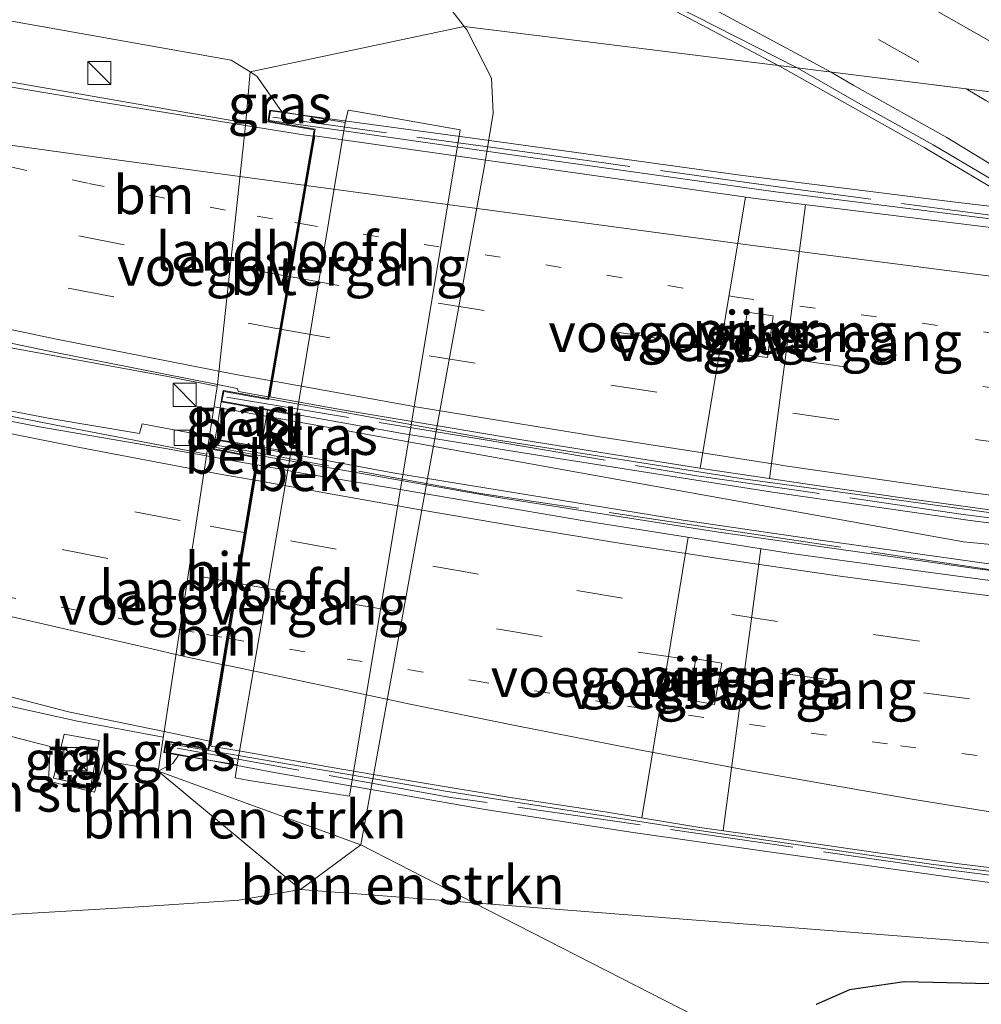
# Model space of a CAD drawing. Units: metres. Extents: x 129991 to 140000, y 475885 to 481253.
# Drawn here: x 137699 to 137761, y 479759 to 479823 of the extents above; entities that cross this region are included whole.
import ezdxf
from ezdxf.enums import TextEntityAlignment as Align

# ---------------------------------------------------------------- set-up
doc = ezdxf.new("R2010")
doc.units = ezdxf.units.M
for name, pattern in [('IE-TERREINAFSCHEIDING', [10, 8, -2]), ('VW-1-3_STREEP', [4, 1, -3]), ('VW-3-9_STREEP', [12, 3, -9])]:
    doc.linetypes.add(name, pattern=pattern)
doc.layers.get('0').update_dxf_attribs({"lineweight": 25})
for name, color, linetype, lineweight in [('B-ME-BV-GELEIDECONSTRUCTIE-GELEIDERAIL-L-B1', 213, 'BV-GELEIDERAIL', 18), ('B-ME-BV-GELEIDECONSTRUCTIE-GELEIDERAIL-L-B2', 213, 'BV-GELEIDERAIL', 18), ('B-ME-GR-BOMENSTRUIKEN-GV-B6', 93, 'Continuous', 18), ('B-ME-GW-KRUINLIJN-L-B1', 93, 'Continuous', 18), ('B-ME-GW-TEENLIJN-L-B1', 93, 'Continuous', 18), ('B-ME-IE-GRASLAND-GV-B6', 93, 'Continuous', 18), ('B-ME-IE-HULPGEOMETRIE-L-B1', 53, 'Continuous', 18), ('B-ME-IE-INRICHTINGSELEMENT-S-B1', 253, 'Continuous', 18), ('B-ME-IE-MEUBILAIR_WEGMEUBILAIR-LIJNVERLICHT-L-B2', 8, 'VW-LIJNV', 18), ('B-ME-IE-TERREINAFSCHEIDING-RASTERHEKWERK-L-B2', 8, 'IE-TERREINAFSCHEIDING', 18), ('B-ME-KW-LANDHOOFD-GV-B6', 173, 'Continuous', 18), ('B-ME-KW-PIJLER-GV-B6', 173, 'Continuous', 18), ('B-ME-KW-VIADUCT-GV-B7', 173, 'Continuous', 18), ('B-ME-KW-VOEGOVERGANG-L-B2', 8, 'Continuous', 18), ('B-ME-OB-BEKLEDING-GV-B6', 253, 'Continuous', 18), ('B-ME-VH-VERH_SOORT-BETON-OVERIG-GV-B6', 8, 'IE-TERREINAFSCHEIDING-NATUURLIJK-HOUTWAL', 18), ('B-ME-VH-VERH_SOORT-BITUMEN-GV-B6', 8, 'IE-TERREINAFSCHEIDING-NATUURLIJK-HOUTWAL', 18), ('B-ME-VH-VERH_SOORT-BITUMEN-GV-B7', 8, 'Continuous', 18), ('B-ME-VH-VERH_SOORT-KLINKERS-GV-B6', 8, 'IE-TERREINAFSCHEIDING-NATUURLIJK-HOUTWAL', 18), ('B-ME-VH-VERH_SOORT-TEGELS-GV-B6', 8, 'Continuous', 18), ('B-ME-VV-KOLK-S-B1', 8, 'Continuous', 18), ('B-ME-VW-MARKERING-13STREEP-045-L-B1', 255, 'VW-1-3_STREEP', 18), ('B-ME-VW-MARKERING-13STREEP-045-L-B2', 255, 'VW-1-3_STREEP', 18), ('B-ME-VW-MARKERING-39STREEP-015-L-B1', 255, 'VW-3-9_STREEP', 18), ('B-ME-VW-MARKERING-39STREEP-015-L-B2', 255, 'VW-3-9_STREEP', 18), ('B-ME-VW-MARKERING-STREEP-015-L-B1', 7, 'Continuous', 18), ('B-ME-VW-MARKERING-STREEP-015-L-B2', 7, 'Continuous', 18)]:
    doc.layers.add(name, color=color, linetype=linetype, lineweight=lineweight)
doc.layers.add('B-ME-GW-INSTEEKWATERGANG-L-B1', color=10, linetype='Continuous')
doc.styles.add('NLCS-ISO', font='NLCS-ISO.TTF')
doc.linetypes.add('BV-GELEIDERAIL', pattern='A,10,-3,[108,NLCS.SHX,S=1,R=0,X=0,Y=0],-3', length=16)
doc.linetypes.add('IE-TERREINAFSCHEIDING-NATUURLIJK-HOUTWAL', pattern='A,7,-1.5,[67,NLCS.SHX,S=0.75,R=45,X=0,Y=0],-1.5,7,-1.5,[70,NLCS.SHX,S=0.75,R=0,X=0,Y=0],-1.5', length=20)
doc.linetypes.add('VW-LIJNV', pattern='A,0,-5,[102,NLCS.SHX,S=1,R=0,X=-0.625,Y=0],2.5,-0.5,[69,NLCS.SHX,S=0.5,R=0,X=0,Y=0],-0.5,2.5,[102,NLCS.SHX,S=1,R=180,X=0.625,Y=0],-5', length=16)

# ---------------------------------------------------------------- blocks, each defined once
blk = doc.blocks.new('kast')
blk.add_line((-0.75, -0.75), (0.75, 0.75))
blk.add_lwpolyline([(-0.75, 0.75), (0.75, 0.75), (0.75, -0.75), (-0.75, -0.75)], close=True)
blk = doc.blocks.new('kolk')
blk.add_lwpolyline([(-0.5, -0.5), (0.5, -0.5), (0.5, 0.5), (-0.5, 0.5)], close=True)

msp = doc.modelspace()

# ---------------------------------------------------------------- linework, layer by layer
at = {"layer": 'B-ME-BV-GELEIDECONSTRUCTIE-GELEIDERAIL-L-B1'}
for points in [[(137713.692, 479816.17, 7.423), (137694.247, 479819.56, 6.925), (137679.536, 479822.069, 6.778), (137664.83, 479824.854, 6.646), (137654.944, 479827.065, 6.247), (137639.478, 479831.094, 5.872), (137622.861, 479835.753, 5.464), (137606.097, 479840.657, 5.101), (137593.511, 479844.548, 4.795), (137583.201, 479847.95, 4.684), (137569.457, 479852.501, 4.273), (137554.437, 479858.083, 3.946), (137537.053, 479864.697, 3.631), (137518.668, 479872.356, 3.277), (137503.868, 479878.51, 3.172), (137492.907, 479883.414, 3.022), (137479.586, 479889.498, 2.743), (137462.862, 479897.441, 2.554), (137454.326, 479901.554, 2.452), (137448.424, 479905.022, 2.192)], [(137448.309, 479886.801, 2.927), (137461.487, 479880.51, 3.31), (137472.776, 479875.113, 3.427), (137481.328, 479871.188, 3.526), (137494.661, 479865.08, 3.931), (137513.077, 479857.17, 4.129), (137527.922, 479851.355, 4.165), (137543.135, 479845.536, 4.438), (137561.632, 479838.751, 4.858), (137585.637, 479830.622, 5.299), (137604.759, 479824.622, 5.893), (137622.655, 479819.296, 6.229), (137642.011, 479814.22, 6.487), (137666.593, 479808.113, 6.955), (137690.121, 479803.129, 7.363), (137708.558, 479799.747, 7.573), (137711.722, 479799.13, 7.699)], [(137711.086, 479794.737, 7.342), (137701.241, 479796.625, 7.258), (137689.454, 479798.932, 7.03), (137675.11, 479801.962, 6.817), (137659.586, 479805.62, 6.448), (137649.25, 479808.247, 6.343), (137636.235, 479811.612, 6.07), (137620.771, 479815.667, 5.851), (137605.463, 479820.132, 5.578), (137592.646, 479824.038, 5.215), (137578.716, 479828.566, 5.071), (137563.615, 479833.831, 4.654), (137551.094, 479838.41, 4.399), (137532.341, 479845.282, 4.062), (137514.793, 479852.127, 3.565), (137498.892, 479858.828, 3.229), (137484.242, 479865.192, 3.136), (137470.93, 479871.304, 2.926), (137456.475, 479878.212, 2.803), (137448.292, 479882.653, 2.643)], [(137448.178, 479864.629, 3.195), (137462.518, 479858.569, 3.418), (137478.267, 479851.266, 3.868), (137494.212, 479844.422, 3.994), (137511.486, 479837.301, 4.384), (137528.805, 479830.456, 4.768), (137546.236, 479823.893, 4.882), (137565.089, 479817.242, 5.233), (137586.568, 479810.209, 5.725), (137603.202, 479805.149, 6.088), (137617.241, 479800.953, 6.385), (137635.255, 479795.969, 6.7), (137651.897, 479791.354, 7.18), (137671.195, 479785.975, 7.363), (137686.651, 479781.621, 7.657), (137698.152, 479778.442, 7.99), (137702.712, 479777.434, 8.061), (137708.276, 479776.397, 8.119)], [(137691.516, 479846.866, -0.11), (137697.879, 479844.336, 0.22), (137705.117, 479841.189, 0.682), (137711.256, 479838.422, 0.757), (137719.692, 479834.482, 0.796), (137726.916, 479830.884, 0.865), (137735.227, 479826.702, 0.916), (137743.522, 479822.318, 0.805), (137748.208, 479819.844, 0.573)], [(137860.105, 479744.694, 0.627), (137845.133, 479756.162, 0.495), (137826.94, 479769.488, -0.169), (137805.949, 479783.966, -0.209), (137788.273, 479795.66, -0.259), (137771.255, 479806.422, -0.239), (137763.367, 479811.109, -0.219), (137757.568, 479814.563, 0.543), (137748.208, 479819.844, 0.573)]]:
    msp.add_polyline3d(points, dxfattribs=at)
at = {"layer": 'B-ME-BV-GELEIDECONSTRUCTIE-GELEIDERAIL-L-B2'}
for p, q in [((137720.109, 479815.639, 6.935), (137715.157, 479816.346, 6.872)), ((137717.017, 479797.972, 7.649), (137712.433, 479798.806, 7.587))]:
    msp.add_line(p, q, dxfattribs=at)
for points in [[(138043.352, 479805.252, 8.04), (138014.578, 479804.333, 8.235), (137981.72, 479803.206, 8.359), (137964.349, 479802.659, 8.385), (137948.616, 479802.204, 8.396), (137933.369, 479801.877, 8.391), (137916.241, 479801.612, 8.386), (137899.372, 479801.417, 8.372), (137883.821, 479801.478, 8.325), (137865.341, 479801.869, 8.254), (137851.999, 479802.291, 8.185), (137834.653, 479803.201, 8.075), (137820.578, 479804.223, 7.997), (137798.799, 479805.989, 7.78), (137779.423, 479807.956, 7.638), (137763.701, 479809.721, 7.46), (137747.901, 479811.727, 7.294), (137732.048, 479813.935, 7.088), (137720.109, 479815.639, 6.935)], [(138043.49, 479786.074, 8.453), (138013.896, 479785.028, 8.61), (137982.288, 479783.955, 8.8), (137949.175, 479782.961, 8.981), (137916.524, 479782.239, 9.064), (137899.728, 479782.122, 9.056), (137883.718, 479782.216, 9.051), (137866.389, 479782.518, 8.979), (137851.919, 479783.099, 8.932), (137835.026, 479783.951, 8.843), (137819.075, 479784.993, 8.741), (137795.971, 479786.903, 8.508), (137777.356, 479788.921, 8.387), (137762.806, 479790.804, 8.228), (137745.798, 479793.124, 8.027), (137728.993, 479795.793, 7.81), (137724.267, 479796.653, 7.747), (137720.276, 479797.379, 7.693), (137717.017, 479797.972, 7.649)], [(137711.581, 479795.186, 7.266), (137714.477, 479794.639, 7.319), (137716.357, 479794.307, 7.344)], [(137716.357, 479794.307, 7.344), (137720.131, 479793.641, 7.394), (137729.685, 479791.954, 7.522), (137744.081, 479789.708, 7.712), (137760.972, 479787.304, 7.913), (137776.854, 479785.29, 8.082), (137794.086, 479783.429, 8.231), (137800.738, 479782.781, 8.279), (137818.982, 479781.273, 8.424), (137836.251, 479780.18, 8.547), (137850.751, 479779.436, 8.599), (137867.655, 479778.864, 8.688), (137883.648, 479778.549, 8.729), (137899.637, 479778.431, 8.752), (137915.363, 479778.565, 8.788), (137933.606, 479778.901, 8.79), (137949.306, 479779.258, 8.808), (137967.81, 479779.792, 8.764), (137982.485, 479780.281, 8.729), (137998.091, 479780.802, 8.681), (138015.407, 479781.353, 8.584), (138031.42, 479781.885, 8.494), (138043.558, 479782.314, 8.439)], [(137708.472, 479776.017, 8.027), (137708.693, 479775.969, 8.032), (137713.243, 479775.187, 8.096)], [(137713.243, 479775.187, 8.096), (137726.546, 479772.902, 8.284), (137741.033, 479770.638, 8.44), (137758.116, 479768.147, 8.625), (137773.846, 479766.248, 8.791), (137786.601, 479764.726, 8.868), (137797.281, 479763.738, 8.97), (137816.986, 479762.004, 9.155), (137835.165, 479760.835, 9.275), (137849.79, 479760.128, 9.336), (137866.912, 479759.49, 9.419), (137882.745, 479759.199, 9.488), (137915.66, 479759.294, 9.419), (137933.973, 479759.552, 9.312), (137948.544, 479759.891, 9.208), (137965.854, 479760.428, 9.006), (137981.861, 479760.921, 8.797), (137999.984, 479761.472, 8.53), (138014.616, 479762.035, 8.347), (138034.578, 479762.668, 8.136), (138044.24, 479763.014, 8.056)]]:
    msp.add_polyline3d(points, dxfattribs=at)
at = {"layer": 'B-ME-GR-BOMENSTRUIKEN-GV-B6'}
for points in [[(137707.935, 479774.193, 6.744), (137717.161, 479766.535, 0.26), (137713.154, 479765.844, 0.321), (137706.377, 479765.384, 0.305), (137694.287, 479764.684, 0.446), (137672.684, 479766.883, 0.543), (137656.283, 479787.929, 6.003), (137675.698, 479782.311, 6.308), (137700.954, 479775.798, 6.979), (137700.835, 479773.544, 6.979), (137703.83, 479772.847, 6.979), (137704.455, 479774.869, 6.991), (137706.627, 479774.493, 6.99), (137707.935, 479774.193, 6.744)], [(137707.935, 479774.193, 6.744), (137721.06, 479769.428, -0.243), (137717.161, 479766.535, 0.26), (137707.935, 479774.193, 6.744)], [(137728.38, 479765.676, -0.236), (137717.161, 479766.535, 0.26), (137721.06, 479769.428, -0.243), (137728.38, 479765.676, -0.236)], [(137717.161, 479766.535, 0.26), (137728.38, 479765.676, -0.236), (137744.535, 479757.396, -0.22), (137738.356, 479743.551, -0.22), (137740.246, 479737.033, -0.298), (137742.235, 479734.389, -0.298), (137738.781, 479721.881, 1.046), (137716.992, 479735.39, 1.062), (137697.353, 479747.469, 1.031), (137672.684, 479766.883, 0.543), (137694.287, 479764.684, 0.446), (137706.377, 479765.384, 0.305), (137713.154, 479765.844, 0.321), (137717.161, 479766.535, 0.26)]]:
    msp.add_polyline3d(points, dxfattribs=at)
at = {"layer": 'B-ME-GW-INSTEEKWATERGANG-L-B1'}
msp.add_polyline3d([(137814.556, 479757.292, -0.354), (137783.284, 479759.303, -0.321), (137764.53, 479760.367, -0.279), (137756.218, 479760.557, -0.282), (137752.696, 479760.027, -0.286), (137750.54, 479759.081, -0.286)], dxfattribs=at)
at = {"layer": 'B-ME-GW-KRUINLIJN-L-B1'}
for points in [[(137542.426, 479864.521, 2.688), (137559.032, 479858.111, 2.837), (137575.548, 479853.097, 3.102), (137599.268, 479845.567, 3.702), (137623.487, 479838.438, 4.213), (137651.665, 479830.856, 4.759), (137669.542, 479826.95, 5.048), (137676.292, 479826.53, 5.157), (137694.903, 479823.4, 5.508), (137712.676, 479820.243, 5.68), (137713.901, 479819.482, 5.68)], [(137713.901, 479819.482, 5.68), (137714.325, 479819.218, 5.68), (137715.943, 479816.897, 5.828)], [(137716.893, 479797.241, 4.752), (137716.753, 479796.036, 4.752), (137716.528, 479794.834, 4.581)], [(137709.267, 479775.239, 6.912), (137708.899, 479774.694, 6.913), (137707.935, 479774.193, 6.744)]]:
    msp.add_polyline3d(points, dxfattribs=at)
at = {"layer": 'B-ME-GW-TEENLIJN-L-B1'}
msp.add_line((137715.015, 479797.584, 4.788), (137714.609, 479795.193, 4.787), dxfattribs=at)
for points in [[(137541.059, 479873.645, 0.013), (137571.351, 479865.45, 0.013), (137591.126, 479859.446, 0.036), (137609.425, 479854.687, 0.036), (137633.854, 479848.175, 0.036), (137655.901, 479842.907, 0.013), (137675.369, 479839.695, -0.154), (137690.939, 479837.025, -0.329), (137698.219, 479835.502, -0.372), (137704.627, 479833.992, -0.38), (137711.333, 479832.129, -0.38), (137717.096, 479830.036, -0.337), (137722.624, 479827.217, -0.302), (137726.18, 479824.487, -0.232), (137727.755, 479822.429, -0.232)], [(137717.161, 479766.535, 0.26), (137713.154, 479765.844, 0.321), (137706.377, 479765.384, 0.305), (137694.287, 479764.684, 0.446), (137672.684, 479766.883, 0.543), (137669.965, 479767.218, 0.543), (137667.162, 479768.124, 0.543), (137643.586, 479776.544, 0.614), (137616.611, 479785.965, 0.606), (137588.615, 479796.124, 0.676), (137564.362, 479805.698, 0.668), (137543.521, 479814.525, 0.602), (137520.054, 479824.329, 0.415)], [(137727.755, 479822.429, -0.232), (137727.923, 479822.21, -0.232), (137729.515, 479819.076, -0.243), (137729.626, 479816.806, -0.243), (137729.093, 479813.524, -0.243), (137721.06, 479769.428, -0.243), (137717.161, 479766.535, 0.26)]]:
    msp.add_polyline3d(points, dxfattribs=at)
at = {"layer": 'B-ME-IE-GRASLAND-GV-B6'}
for points in [[(137694.895, 479845.88, 0.07), (137707.643, 479840.415, 0.031), (137719.746, 479834.673, 0.049), (137729.226, 479829.957, 0.001), (137740.083, 479824.449, -0.098), (137749.297, 479819.751, -0.152), (137727.755, 479822.429, -0.232), (137726.18, 479824.487, -0.232), (137722.624, 479827.217, -0.302), (137717.096, 479830.036, -0.337), (137711.333, 479832.129, -0.38), (137704.627, 479833.992, -0.38), (137698.219, 479835.502, -0.372)], [(137698.219, 479835.502, -0.372), (137704.627, 479833.992, -0.38), (137711.333, 479832.129, -0.38), (137717.096, 479830.036, -0.337), (137722.624, 479827.217, -0.302), (137726.18, 479824.487, -0.232), (137727.755, 479822.429, -0.232)], [(137694.903, 479823.4, 5.508), (137712.676, 479820.243, 5.68), (137713.901, 479819.482, 5.68), (137713.601, 479816.0135, 6.1854), (137704.5589, 479817.477, 6.072), (137692.6546, 479819.4676, 5.899)], [(137727.755, 479822.429, -0.232), (137713.901, 479819.482, 5.68), (137712.676, 479820.243, 5.68), (137694.903, 479823.4, 5.508)], [(137709.267, 479775.239, 6.912), (137713.065, 479774.606, 4.581), (137712.929, 479773.766, 4.641), (137713.824, 479773.584, 4.391), (137720.33, 479772.568, 0.131), (137727.479, 479815.725, 0.261), (137721.008, 479816.878, 4.441), (137720.237, 479817.006, 4.481), (137720.046, 479816.213, 4.751), (137715.943, 479816.897, 5.828), (137714.325, 479819.218, 5.68), (137713.901, 479819.482, 5.68), (137727.755, 479822.429, -0.232), (137727.923, 479822.21, -0.232), (137729.515, 479819.076, -0.243), (137729.626, 479816.806, -0.243), (137729.093, 479813.524, -0.243), (137721.06, 479769.428, -0.243), (137707.935, 479774.193, 6.744), (137708.899, 479774.694, 6.913), (137709.267, 479775.239, 6.912)], [(137839.256, 479750.9, -0.45), (137834.566, 479753.45, -0.45), (137831.453, 479754.958, -0.392), (137828.583, 479755.867, -0.392), (137824.7, 479756.624, -0.357), (137817.314, 479757.115, -0.357), (137814.556, 479757.292, -0.354), (137814.436, 479758.948, -0.236), (137728.38, 479765.676, -0.236), (137721.06, 479769.428, -0.243), (137729.093, 479813.524, -0.243), (137729.626, 479816.806, -0.243), (137729.515, 479819.076, -0.243), (137727.923, 479822.21, -0.232), (137727.755, 479822.429, -0.232), (137749.297, 479819.751, -0.152), (137753.421, 479817.372, -0.086), (137758.099, 479814.761, -0.152), (137762.117, 479812.385, -0.101), (137766.057, 479809.975, -0.083), (137769.975, 479807.695, -0.086)], [(137713.901, 479819.482, 5.68), (137714.325, 479819.218, 5.68), (137715.943, 479816.897, 5.828), (137715.18, 479817.009, 6.249), (137715.036, 479816.246, 6.249), (137718.044, 479815.724, 6.273), (137717.9743, 479815.3175, 6.2135), (137717.4722, 479815.3869, 6.234), (137713.601, 479816.0135, 6.1854), (137713.901, 479819.482, 5.68)], [(137745.698, 479801.212, -0.569), (137747.383, 479800.979, -0.569), (137747.742, 479803.686, -0.589), (137746.058, 479803.918, -0.589), (137745.698, 479801.212, -0.569)], [(137689.398, 479803.815, 6.565), (137701.0722, 479801.3616, 6.745), (137711.772, 479799.2347, 6.8788), (137711.136, 479795.083, 6.658), (137710.103, 479795.307, 6.838), (137710.234, 479796.069, 6.838), (137706.906, 479796.683, 7.09), (137706.739, 479796.062, 7.09), (137700.945, 479797.041, 7.135), (137687.201, 479799.677, 6.454)], [(137712.011, 479798.124, 6.822), (137711.638, 479795.706, 6.67), (137711.5, 479795.025, 6.635), (137711.136, 479795.083, 6.658), (137711.772, 479799.235, 6.879), (137712.831, 479799.024, 6.892), (137713.047, 479798.985, 6.888), (137713.133, 479798.791, 6.892), (137715.065, 479798.45, 6.913), (137715.045, 479798.335, 6.822), (137712.159, 479798.842, 6.822), (137712.011, 479798.124, 6.822)], [(137692.23, 479780.616, 6.958), (137702.129, 479778.038, 7.143), (137708.328, 479776.757, 7.191), (137707.935, 479774.193, 6.744), (137706.627, 479774.493, 6.99), (137704.455, 479774.869, 6.991), (137703.83, 479772.847, 6.979), (137700.835, 479773.544, 6.979), (137700.954, 479775.798, 6.979), (137675.698, 479782.311, 6.308)], [(137742.282, 479778.815, -0.479), (137743.96, 479778.522, -0.479), (137744.415, 479781.188, -0.479), (137742.738, 479781.48, -0.479), (137742.282, 479778.815, -0.479)], [(137704.125, 479776.179, 7.291), (137701.857, 479776.592, 7.291), (137701.177, 479773.754, 7.291), (137703.587, 479773.231, 7.291), (137704.125, 479776.179, 7.291)], [(137711.266, 479776.15, 7.205), (137711.186, 479775.668, 7.221), (137708.446, 479776.168, 7.22), (137708.298, 479775.409, 7.205), (137709.267, 479775.239, 6.912), (137708.899, 479774.694, 6.913), (137707.935, 479774.193, 6.744), (137708.328, 479776.757, 7.191), (137711.266, 479776.15, 7.205)], [(137744.535, 479757.396, -0.22), (137728.38, 479765.676, -0.236), (137814.436, 479758.948, -0.236)], [(137750.54, 479759.081, -0.286), (137752.696, 479760.027, -0.286), (137756.218, 479760.557, -0.282), (137764.53, 479760.367, -0.279), (137783.284, 479759.303, -0.321), (137814.556, 479757.292, -0.354)], [(137814.556, 479757.292, -0.354), (137783.284, 479759.303, -0.321), (137764.53, 479760.367, -0.279), (137756.218, 479760.557, -0.282), (137752.696, 479760.027, -0.286), (137750.54, 479759.081, -0.286)]]:
    msp.add_polyline3d(points, dxfattribs=at)
at = {"layer": 'B-ME-IE-HULPGEOMETRIE-L-B1'}
msp.add_polyline3d([(137777.5991, 479816.2328, 0.257), (137749.297, 479819.751, -0.152), (137727.755, 479822.429, -0.232), (137713.901, 479819.482, 5.68), (137713.601, 479816.0135, 6.1854), (137711.772, 479799.235, 6.879), (137711.136, 479795.083, 6.658), (137711.065, 479794.621, 6.532), (137708.328, 479776.757, 7.191), (137707.935, 479774.193, 6.744), (137717.161, 479766.535, 0.26), (137728.38, 479765.676, -0.236), (137814.436, 479758.948, -0.236)], dxfattribs=at)
at = {"layer": 'B-ME-IE-MEUBILAIR_WEGMEUBILAIR-LIJNVERLICHT-L-B2'}
msp.add_polyline3d([(138045.348, 479784.145, 6.609), (137969.912, 479781.499, 5.526), (137894.421, 479780.171, 5.31), (137834.422, 479781.906, 5.244), (137760.072, 479789.058, 3.999), (137711.568, 479797.796, 3.999)], dxfattribs=at)
at = {"layer": 'B-ME-IE-TERREINAFSCHEIDING-RASTERHEKWERK-L-B2'}
for points in [[(138047.404, 479805.572, 8.043), (138031.942, 479805.08, 8.043), (138013.923, 479804.646, 8.109), (137981.026, 479803.593, 7.767), (137948.099, 479802.526, 7.791), (137931.125, 479802.028, 7.791), (137915.702, 479801.786, 7.809), (137899.039, 479801.698, 7.806), (137883.926, 479801.78, 7.857), (137868.728, 479802.001, 7.857), (137852.044, 479802.587, 7.905), (137836.21, 479803.415, 7.947), (137820.741, 479804.473, 7.992), (137801.306, 479806.088, 7.923), (137779.66, 479808.266, 6.882), (137763.975, 479809.906, 6.807), (137748.375, 479812.003, 6.759), (137732.619, 479814.168, 6.759), (137715.366, 479816.548, 6.717)], [(137712.372, 479798.412, 7.014), (137728.988, 479795.677, 7.014), (137742.803, 479793.326, 6.93), (137760.046, 479790.823, 7.419), (137777.402, 479788.647, 7.506), (137798.89, 479786.504, 7.695), (137818.654, 479784.763, 7.752), (137834.937, 479783.62, 8.076), (137851.017, 479782.901, 8.151), (137868.089, 479782.355, 8.247), (137883.682, 479782.092, 8.286), (137901.759, 479781.841, 8.631), (137916.029, 479781.997, 8.73), (137933.555, 479782.307, 8.733), (137949.068, 479782.738, 8.754), (137981.554, 479783.778, 8.01), (138014.719, 479784.878, 8.01), (138048.106, 479785.972, 8.01)], [(138048.148, 479782.576, 7.707), (138017.612, 479781.658, 8.082), (137993.309, 479780.643, 8.112), (137979.415, 479780.337, 8.157), (137951.231, 479779.492, 8.226), (137918.335, 479778.73, 8.286), (137898.997, 479778.645, 7.707), (137881.702, 479778.691, 8.166), (137863.791, 479779.075, 8.22), (137848.908, 479779.605, 8.256), (137833.714, 479780.37, 8.325), (137819.03, 479781.424, 8.091), (137797.382, 479783.222, 7.881), (137776.879, 479785.421, 7.566), (137762.007, 479787.223, 7.521), (137745.043, 479789.752, 7.014), (137728.8, 479792.189, 7.014), (137711.82, 479795.283, 7.014)], [(138048.844, 479762.975, 7.347), (138027.809, 479762.286, 7.347), (138001.667, 479761.476, 7.398), (137982.313, 479760.782, 8.049), (137949.153, 479759.837, 8.475), (137934.663, 479759.474, 8.874), (137916.276, 479759.105, 8.919), (137897.934, 479758.978, 8.919), (137883.232, 479759.075, 8.979), (137867.495, 479759.321, 9.024), (137850.384, 479759.927, 9.096), (137833.041, 479760.784, 8.592), (137817.472, 479761.808, 8.667), (137795.696, 479763.633, 8.619), (137773.818, 479765.947, 8.199), (137758.924, 479767.827, 8.118), (137726.891, 479772.5, 8.118), (137708.607, 479775.786, 8.118)]]:
    msp.add_polyline3d(points, dxfattribs=at)
at = {"layer": 'B-ME-KW-LANDHOOFD-GV-B6'}
for points in [[(137720.046, 479816.213, 4.751), (137716.893, 479797.241, 4.752), (137715.015, 479797.584, 4.788), (137712.011, 479798.124, 6.822), (137712.159, 479798.842, 6.822), (137715.045, 479798.335, 6.822), (137715.065, 479798.45, 6.913), (137717.9743, 479815.3175, 6.2135), (137718.044, 479815.724, 6.273), (137715.036, 479816.246, 6.249), (137715.18, 479817.009, 6.249), (137715.943, 479816.897, 5.828), (137720.046, 479816.213, 4.751)], [(137716.528, 479794.834, 4.581), (137713.065, 479774.606, 4.581), (137709.267, 479775.239, 6.912), (137708.298, 479775.409, 7.205), (137708.446, 479776.168, 7.22), (137711.186, 479775.668, 7.221), (137711.266, 479776.15, 7.205), (137714.245, 479794.039, 6.599), (137714.32, 479794.49, 6.666), (137711.5, 479795.025, 6.635), (137711.638, 479795.706, 6.67), (137714.609, 479795.193, 4.787), (137716.528, 479794.834, 4.581)]]:
    msp.add_polyline3d(points, dxfattribs=at)
at = {"layer": 'B-ME-KW-PIJLER-GV-B6'}
for points in [[(137746.058, 479803.918, -0.589), (137747.742, 479803.686, -0.589), (137747.383, 479800.979, -0.569), (137745.698, 479801.212, -0.569), (137746.058, 479803.918, -0.589)], [(137742.738, 479781.48, -0.479), (137744.415, 479781.188, -0.479), (137743.96, 479778.522, -0.479), (137742.282, 479778.815, -0.479), (137742.738, 479781.48, -0.479)]]:
    msp.add_polyline3d(points, dxfattribs=at)
at = {"layer": 'B-ME-KW-VIADUCT-GV-B7'}
for points in [[(137771.8, 479788.983, 7.659), (137760.355, 479790.457, 7.704), (137747.7, 479792.268, 7.704), (137733.858, 479794.452, 7.704), (137723.763, 479796.067, 7.704), (137712.07, 479798.164, 6.822), (137712.198, 479798.784, 6.822), (137715.086, 479798.277, 6.822), (137718.108, 479815.77, 6.273), (137715.095, 479816.287, 6.249), (137715.22, 479816.953, 6.249), (137728.766, 479815.12, 6.249), (137745.607, 479812.786, 6.75), (137759.539, 479811.041, 6.75), (137777.368, 479808.964, 6.987)], [(137772.577, 479765.607, 8.697), (137760.788, 479767.115, 8.697), (137747.488, 479768.967, 8.697), (137738.535, 479770.238, 8.697), (137728.967, 479771.737, 8.697), (137715.573, 479774.085, 8.697), (137708.357, 479775.449, 7.205), (137708.486, 479776.11, 7.22), (137711.227, 479775.61, 7.221), (137714.377, 479794.53, 6.666), (137711.559, 479795.065, 6.635), (137711.677, 479795.648, 6.67), (137723.133, 479793.513, 6.669), (137741.918, 479790.447, 6.801), (137750.659, 479789.171, 6.867), (137763.554, 479787.359, 7.212)]]:
    msp.add_polyline3d(points, dxfattribs=at)
at = {"layer": 'B-ME-KW-VOEGOVERGANG-L-B2'}
for p, q in [((137715.114, 479798.441, 6.914), (137718.025, 479815.329, 6.213)), ((137743.016, 479793.81, 7.239), (137745.949, 479811.373, 6.563)), ((137747.516, 479793.14, 7.283), (137749.85, 479810.882, 6.607)), ((137714.306, 479794.043, 6.609), (137711.287, 479775.835, 7.358)), ((137742.246, 479789.344, 7.01), (137739.238, 479771.173, 7.745)), ((137746.955, 479788.595, 7.026), (137744.506, 479770.345, 7.814))]:
    msp.add_line(p, q, dxfattribs=at)
at = {"layer": 'B-ME-OB-BEKLEDING-GV-B6'}
for points in [[(137713.065, 479774.606, 4.581), (137716.528, 479794.834, 4.581), (137716.753, 479796.036, 4.752), (137716.893, 479797.241, 4.752), (137720.046, 479816.213, 4.751), (137720.237, 479817.006, 4.481), (137721.008, 479816.878, 4.441), (137727.479, 479815.725, 0.261), (137720.33, 479772.568, 0.131), (137713.824, 479773.584, 4.391), (137712.929, 479773.766, 4.641), (137713.065, 479774.606, 4.581)], [(137714.609, 479795.193, 4.787), (137711.638, 479795.706, 6.67), (137712.011, 479798.124, 6.822), (137715.015, 479797.584, 4.788), (137714.609, 479795.193, 4.787)]]:
    msp.add_polyline3d(points, dxfattribs=at)
at = {"layer": 'B-ME-VH-VERH_SOORT-BETON-OVERIG-GV-B6'}
for points in [[(137687.201, 479799.677, 6.454), (137700.945, 479797.041, 7.135), (137706.739, 479796.062, 7.09), (137706.906, 479796.683, 7.09), (137710.234, 479796.069, 6.838), (137710.103, 479795.307, 6.838), (137711.136, 479795.083, 6.658), (137711.065, 479794.6206, 6.5316), (137708.422, 479795.104, 6.476), (137700.269, 479796.493, 6.38), (137690.663, 479798.356, 6.239)], [(137711.5, 479795.025, 6.635), (137714.32, 479794.49, 6.666), (137714.245, 479794.0391, 6.5985), (137711.065, 479794.6206, 6.5316), (137711.136, 479795.083, 6.658), (137711.5, 479795.025, 6.635)]]:
    msp.add_polyline3d(points, dxfattribs=at)
at = {"layer": 'B-ME-VH-VERH_SOORT-BITUMEN-GV-B6'}
for points in [[(137777.593, 479816.228, 0.257), (137749.297, 479819.751, -0.152), (137740.083, 479824.449, -0.098), (137729.226, 479829.957, 0.001), (137719.746, 479834.673, 0.049), (137707.643, 479840.415, 0.031), (137694.895, 479845.88, 0.07)], [(137692.655, 479819.468, 5.899), (137704.559, 479817.477, 6.072), (137713.601, 479816.0135, 6.1854)], [(137846.274, 479755.819, 0.039), (137803.468, 479786.076, -0.104), (137769.975, 479807.695, -0.086), (137766.057, 479809.975, -0.083), (137762.117, 479812.385, -0.101), (137758.099, 479814.761, -0.152), (137753.421, 479817.372, -0.086), (137749.297, 479819.751, -0.152), (137777.593, 479816.228, 0.257), (137784.932, 479811.814, 0.227), (137791.173, 479808.083, 0.224), (137795.215, 479805.259, 0.224), (137818.838, 479789.895, 0.255), (137846.19, 479770.473, 0.255)], [(137713.601, 479816.0135, 6.1854), (137711.772, 479799.235, 6.879), (137701.072, 479801.362, 6.745), (137689.398, 479803.815, 6.565)], [(137717.9743, 479815.3175, 6.2135), (137715.065, 479798.45, 6.913), (137713.133, 479798.791, 6.892), (137713.047, 479798.985, 6.888), (137712.831, 479799.024, 6.892), (137711.772, 479799.235, 6.879), (137713.601, 479816.0135, 6.1854), (137717.4722, 479815.3869, 6.234), (137717.9743, 479815.3175, 6.2135)], [(137690.663, 479798.356, 6.239), (137700.269, 479796.493, 6.38), (137708.422, 479795.104, 6.476), (137711.065, 479794.621, 6.532), (137708.328, 479776.757, 7.191), (137702.129, 479778.038, 7.143), (137692.23, 479780.616, 6.958)], [(137714.245, 479794.039, 6.599), (137711.266, 479776.15, 7.205), (137708.328, 479776.757, 7.191), (137711.065, 479794.621, 6.532), (137714.245, 479794.039, 6.599)]]:
    msp.add_polyline3d(points, dxfattribs=at)
at = {"layer": 'B-ME-VH-VERH_SOORT-BITUMEN-GV-B7'}
for points in [[(137838.949, 479783.895, 8.122), (137831.812, 479784.339, 8.07), (137824.649, 479784.805, 8.014), (137817.855, 479785.298, 7.98), (137810.859, 479785.83, 7.892), (137803.527, 479786.481, 7.817), (137796.815, 479787.106, 7.762), (137790.088, 479787.765, 7.702), (137783.854, 479788.435, 7.656), (137777.435, 479789.156, 7.621), (137770.436, 479790.002, 7.535), (137763.669, 479790.862, 7.472), (137756.394, 479791.855, 7.397), (137749.959, 479792.778, 7.305), (137743.417, 479793.746, 7.244), (137736.993, 479794.767, 7.165), (137731.196, 479795.691, 7.077), (137725.929, 479796.574, 7.02), (137719.989, 479797.579, 6.967), (137715.164, 479798.432, 6.914), (137718.08, 479815.341, 6.213)], [(137718.08, 479815.341, 6.213), (137746.593, 479811.282, 6.571), (137774.088, 479807.905, 6.869), (137802.578, 479805.1, 7.111), (137831.134, 479802.859, 7.348), (137859.443, 479801.469, 7.491)], [(137765.411, 479767.497, 8.028), (137759.794, 479768.204, 7.96), (137754.516, 479768.899, 7.849), (137748.722, 479769.744, 7.864), (137742.997, 479770.559, 7.796), (137736.881, 479771.557, 7.713), (137730.881, 479772.48, 7.656), (137724.892, 479773.463, 7.597), (137719.074, 479774.451, 7.494), (137713.421, 479775.468, 7.411), (137711.353, 479775.823, 7.359), (137714.379, 479794.029, 6.61)], [(137714.379, 479794.029, 6.61), (137717.246, 479793.505, 6.66), (137721.714, 479792.754, 6.731), (137728.674, 479791.567, 6.827), (137735.524, 479790.405, 6.91), (137748.751, 479788.309, 7.032), (137755.679, 479787.365, 7.134), (137762.771, 479786.425, 7.218), (137770.221, 479785.46, 7.31), (137777.08, 479784.687, 7.379), (137783.823, 479783.867, 7.455), (137791.029, 479783.104, 7.523), (137798.12, 479782.391, 7.59), (137805.271, 479781.721, 7.656), (137812.427, 479781.129, 7.728), (137819.576, 479780.576, 7.785), (137826.733, 479780.056, 7.839), (137833.863, 479779.679, 7.873), (137841.272, 479779.253, 7.929)]]:
    msp.add_polyline3d(points, dxfattribs=at)
at = {"layer": 'B-ME-VH-VERH_SOORT-KLINKERS-GV-B6'}
msp.add_polyline3d([(137716.528, 479794.834, 4.581), (137714.609, 479795.193, 4.787), (137715.015, 479797.584, 4.788), (137716.893, 479797.241, 4.752), (137716.753, 479796.036, 4.752), (137716.528, 479794.834, 4.581)], dxfattribs=at)
at = {"layer": 'B-ME-VH-VERH_SOORT-TEGELS-GV-B6'}
msp.add_polyline3d([(137704.125, 479776.179, 7.291), (137703.587, 479773.231, 7.291), (137701.177, 479773.754, 7.291), (137701.857, 479776.592, 7.291), (137704.125, 479776.179, 7.291)], dxfattribs=at)
at = {"layer": 'B-ME-VW-MARKERING-13STREEP-045-L-B1'}
msp.add_line((137711.065, 479783.047, 7.068), (137712.377, 479782.818, 7.087), dxfattribs=at)
for points in [[(137686.728, 479815.805, 6.058), (137703.461, 479812.256, 6.32), (137714.357, 479810.134, 6.476), (137716.785, 479809.724, 6.508), (137717.003, 479809.688, 6.511)], [(137663.165, 479792.967, 6.341), (137670.864, 479791.249, 6.455), (137682.313, 479788.732, 6.626), (137693.813, 479786.325, 6.819), (137705.349, 479784.101, 6.981), (137711.065, 479783.047, 7.068)]]:
    msp.add_polyline3d(points, dxfattribs=at)
at = {"layer": 'B-ME-VW-MARKERING-13STREEP-045-L-B2'}
for points in [[(137717.102, 479809.671, 6.512), (137717.264, 479809.643, 6.515), (137745.516, 479804.877, 6.89), (137772.489, 479801.072, 7.206), (137802.167, 479797.836, 7.436), (137830.835, 479795.516, 7.686), (137859.05, 479794.212, 7.85), (137886.152, 479793.603, 7.934), (137916.471, 479793.657, 8.001), (137945.032, 479794.179, 7.962), (137975.118, 479795.35, 7.895)], [(137712.512, 479782.795, 7.089), (137720.166, 479781.458, 7.198), (137728.362, 479780.063, 7.303), (137738.315, 479778.414, 7.424), (137746.243, 479777.222, 7.525), (137755.995, 479775.84, 7.636), (137766.146, 479774.551, 7.74), (137775.185, 479773.46, 7.841), (137783.878, 479772.477, 7.913), (137793.337, 479771.495, 7.995), (137802.789, 479770.632, 8.077), (137812.653, 479769.785, 8.178), (137822.742, 479769.037, 8.25), (137833.526, 479768.342, 8.327), (137843.414, 479767.842, 8.37)]]:
    msp.add_polyline3d(points, dxfattribs=at)
at = {"layer": 'B-ME-VW-MARKERING-39STREEP-015-L-B1'}
for p, q in [((137713.515, 479789.656, 6.808), (137711.303, 479790.055, 6.779)), ((137710.783, 479786.784, 6.9), (137712.971, 479786.389, 6.932))]:
    msp.add_line(p, q, dxfattribs=at)
for points in [[(137526.697, 479900.749, 0.451), (137541.326, 479897.107, 0.415), (137553.333, 479894.201, 0.37), (137572.939, 479889.32, 0.349), (137587.744, 479885.571, 0.325), (137599.366, 479882.554, 0.268), (137610.856, 479879.412, 0.22), (137622.356, 479876.206, 0.295), (137633.83, 479872.775, 0.226), (137645.211, 479869.242, 0.184), (137656.494, 479865.471, 0.247), (137667.897, 479861.403, 0.244), (137678.797, 479857.179, 0.22), (137689.972, 479852.686, 0.229), (137700.95, 479848.044, 0.217), (137711.863, 479843.218, 0.241), (137722.788, 479838.119, 0.169), (137733.462, 479832.903, 0.115), (137744.122, 479827.331, 0.1), (137754.567, 479821.574, 0.037), (137760.241, 479818.387, -0.033)], [(137448.26, 479876.831, 2.112), (137459.569, 479871.427, 2.268), (137470.536, 479866.311, 2.429), (137482.427, 479860.91, 2.636), (137494.166, 479855.798, 2.808), (137506.101, 479850.815, 3.007), (137520.657, 479844.87, 3.27), (137530.336, 479841.1, 3.428), (137542.18, 479836.629, 3.642), (137552.527, 479832.869, 3.866), (137564.738, 479828.62, 4.104), (137577.853, 479824.197, 4.35), (137591.124, 479819.905, 4.604), (137602.664, 479816.363, 4.875), (137614.947, 479812.751, 5.141), (137627.438, 479809.264, 5.407), (137644.49, 479804.743, 5.722), (137658.833, 479801.145, 5.961), (137669.086, 479798.717, 6.116), (137680.163, 479796.253, 6.272), (137694.644, 479793.272, 6.495), (137711.303, 479790.055, 6.779)], [(137448.237, 479873.265, 2.275), (137458.117, 479868.493, 2.404), (137458.125, 479868.48, 2.412), (137468.991, 479863.446, 2.558), (137480.869, 479858.056, 2.763), (137492.676, 479852.928, 2.949), (137504.685, 479847.83, 3.125), (137518.917, 479842.033, 3.392), (137537.26, 479834.922, 3.709), (137547.286, 479831.176, 3.916), (137559.574, 479826.843, 4.172), (137573.546, 479822.104, 4.431), (137585.888, 479818.084, 4.653), (137598.208, 479814.169, 4.935), (137611.571, 479810.26, 5.228), (137624.032, 479806.732, 5.509), (137637.363, 479803.139, 5.77), (137649.994, 479799.829, 6.031), (137663.789, 479796.609, 6.191), (137678.967, 479793.184, 6.42), (137689.955, 479790.864, 6.58), (137710.783, 479786.784, 6.9)], [(137645.002, 479822.004, 5.534), (137656.531, 479819.18, 5.759), (137668.068, 479816.458, 5.967), (137679.625, 479813.81, 6.176), (137691.193, 479811.312, 6.391), (137702.806, 479808.866, 6.554), (137714.403, 479806.594, 6.734), (137716.194, 479806.274, 6.755), (137716.408, 479806.236, 6.757)], [(137644.181, 479818.653, 5.534), (137655.725, 479815.826, 5.759), (137667.287, 479813.098, 5.967), (137678.876, 479810.442, 6.176), (137690.473, 479807.938, 6.391), (137702.119, 479805.485, 6.554), (137713.768, 479803.203, 6.734), (137715.611, 479802.873, 6.755), (137715.821, 479802.836, 6.758)], [(137760.241, 479818.387, -0.033), (137761.515, 479817.639, -0.032), (137774.281, 479810.017, 0.032)]]:
    msp.add_polyline3d(points, dxfattribs=at)
at = {"layer": 'B-ME-VW-MARKERING-39STREEP-015-L-B2'}
for points in [[(137716.507, 479806.218, 6.759), (137716.681, 479806.187, 6.761), (137726.072, 479804.507, 6.87), (137737.788, 479802.601, 7.008), (137749.538, 479800.799, 7.159), (137761.317, 479799.099, 7.293), (137773.072, 479797.538, 7.428), (137784.925, 479796.113, 7.512), (137796.704, 479794.91, 7.606), (137808.599, 479793.814, 7.719), (137820.414, 479792.884, 7.84), (137832.197, 479792.082, 7.928), (137844.224, 479791.367, 7.988)], [(137715.92, 479802.818, 6.759), (137716.106, 479802.785, 6.761), (137725.491, 479801.106, 6.87), (137737.25, 479799.193, 7.008), (137749.03, 479797.387, 7.159), (137760.843, 479795.682, 7.293), (137772.639, 479794.115, 7.428), (137784.544, 479792.684, 7.512), (137796.37, 479791.476, 7.606), (137808.305, 479790.376, 7.719), (137820.162, 479789.443, 7.84), (137831.977, 479788.639, 7.928), (137844.047, 479787.921, 7.988)], [(137841.795, 479774.827, 8.072), (137832.4, 479775.331, 8.018), (137823.082, 479775.923, 7.964), (137812.897, 479776.677, 7.885), (137803.597, 479777.474, 7.801), (137794.237, 479778.373, 7.704), (137785.042, 479779.276, 7.627), (137775.771, 479780.332, 7.543), (137766.461, 479781.46, 7.451), (137757.216, 479782.627, 7.357), (137748.037, 479783.895, 7.264), (137737.991, 479785.411, 7.132), (137728.679, 479786.966, 7.02), (137719.47, 479788.581, 6.886), (137713.648, 479789.632, 6.81)], [(137713.105, 479786.365, 6.934), (137720.555, 479785.022, 7.044), (137729.845, 479783.407, 7.171), (137739.01, 479781.911, 7.288), (137748.239, 479780.536, 7.396), (137757.483, 479779.265, 7.499), (137766.728, 479778.07, 7.601), (137776.013, 479776.944, 7.671), (137785.284, 479775.923, 7.786), (137793.716, 479775.053, 7.852), (137801.089, 479774.347, 7.916), (137808.556, 479773.688, 7.998), (137816.019, 479773.077, 8.059), (137823.424, 479772.543, 8.114), (137831.753, 479772.038, 8.183), (137843.9, 479771.387, 8.243)]]:
    msp.add_polyline3d(points, dxfattribs=at)
at = {"layer": 'B-ME-VW-MARKERING-STREEP-015-L-B1'}
for p, q in [((137712.062, 479793.42, 6.645), (137714.082, 479793.06, 6.674)), ((137712.091, 479781.101, 7.167), (137709.932, 479781.552, 7.137))]:
    msp.add_line(p, q, dxfattribs=at)
for points in [[(137540.099, 479893.966, 0.649), (137552.246, 479890.917, 0.544), (137569.284, 479886.681, 0.478), (137590.705, 479881.324, 0.211), (137603.438, 479877.913, 0.145), (137615.004, 479874.764, 0.202), (137623.25, 479872.396, 0.13), (137629.176, 479870.614, 0.175), (137643.8, 479866.093, 0.208), (137653.571, 479862.862, 0.205), (137666.837, 479858.115, 0.154), (137680.57, 479852.771, 0.133), (137690.047, 479848.945, 0.082), (137703.673, 479843.131, 0.067), (137713.929, 479838.517, 0.067), (137723.173, 479834.181, 0.058), (137731.528, 479830.029, 0.058), (137743.95, 479823.522, 0.07), (137751.501, 479819.475, 0.036)], [(137768.875, 479817.251, 0.114), (137765.645, 479819.265, 0.181), (137756.727, 479824.372, 0.232), (137746.677, 479829.883, 0.253), (137739.096, 479833.871, 0.295), (137726.785, 479840.108, 0.343), (137715.418, 479845.391, 0.388), (137705.574, 479849.86, 0.331), (137690.699, 479856.147, 0.331)], [(137664.982, 479820.72, 5.679), (137686.995, 479816.316, 6.049), (137703.813, 479813.973, 6.25), (137714.82, 479812.49, 6.376), (137717.205, 479812.17, 6.405), (137717.426, 479812.141, 6.408)], [(137860.659, 479745.881, -0.068), (137846.085, 479757.062, -0.083), (137828.308, 479770.177, -0.119), (137807, 479784.883, -0.139), (137789.6, 479796.434, -0.139), (137772.965, 479806.942, -0.129), (137765.397, 479811.334, -0.128), (137758.997, 479815.245, 0.044), (137752.977, 479818.613, 0.045), (137751.501, 479819.475, 0.036)], [(137643.163, 479815.415, 5.618), (137657.812, 479811.847, 5.909), (137666.467, 479809.806, 6.059), (137678.096, 479807.158, 6.286), (137689.698, 479804.634, 6.474), (137701.25, 479802.203, 6.675), (137713.071, 479799.869, 6.846), (137715.036, 479799.516, 6.873), (137715.242, 479799.479, 6.876)], [(137616.988, 479804.805, 5.529), (137632.074, 479800.665, 5.848), (137639.786, 479798.599, 6.03), (137647.291, 479796.729, 6.125), (137657.053, 479794.256, 6.269), (137666.959, 479791.816, 6.44), (137676.409, 479789.468, 6.577), (137687.139, 479786.877, 6.744), (137696.97, 479784.545, 6.919), (137706.975, 479782.254, 7.088), (137709.932, 479781.552, 7.137)], [(137691.316, 479797.479, 6.854), (137702.865, 479795.165, 7.036), (137712.062, 479793.42, 6.645)]]:
    msp.add_polyline3d(points, dxfattribs=at)
at = {"layer": 'B-ME-VW-MARKERING-STREEP-015-L-B2'}
for points in [[(137717.526, 479812.127, 6.409), (137717.68, 479812.106, 6.411), (137746.106, 479808.295, 6.76), (137773.035, 479804.805, 7.066), (137802.335, 479801.513, 7.303), (137830.95, 479799.262, 7.534), (137859.306, 479797.941, 7.7), (137886.5, 479797.331, 7.785), (137916.33, 479797.388, 7.865), (137945.13, 479797.873, 7.852), (137975.14, 479798.858, 7.805), (138007.212, 479800.172, 7.67), (138030.286, 479801.75, 7.521), (138044.808, 479802.82, 7.422)], [(137715.341, 479799.461, 6.877), (137715.539, 479799.425, 6.88), (137724.626, 479797.791, 7.006), (137736.506, 479795.841, 7.153), (137742.916, 479794.846, 7.23), (137743.438, 479794.765, 7.236), (137747.417, 479794.148, 7.284), (137747.915, 479794.071, 7.289), (137748.376, 479793.999, 7.295), (137760.188, 479792.291, 7.439), (137772.047, 479790.719, 7.567), (137784.015, 479789.281, 7.665), (137796.001, 479788.066, 7.732), (137807.577, 479787.009, 7.847), (137819.616, 479786.06, 7.978), (137831.522, 479785.223, 8.061), (137843.475, 479784.522, 8.131)], [(137714.214, 479793.036, 6.676), (137718.59, 479792.254, 6.737), (137725.035, 479791.109, 6.839), (137731.485, 479790.01, 6.925), (137737.93, 479788.952, 6.997), (137744.358, 479787.951, 7.077), (137751.761, 479786.868, 7.169), (137759.217, 479785.873, 7.239), (137766.563, 479784.946, 7.329), (137774.941, 479783.941, 7.41), (137782.285, 479783.074, 7.48), (137789.716, 479782.27, 7.552), (137798.061, 479781.442, 7.63), (137806.469, 479780.699, 7.711), (137813.878, 479780.092, 7.771), (137821.338, 479779.533, 7.823), (137828.786, 479779.02, 7.876), (137837.165, 479778.521, 7.924)], [(137841.94, 479764.257, 8.479), (137833.53, 479764.713, 8.448), (137825.688, 479765.21, 8.406), (137817.811, 479765.751, 8.346), (137809.493, 479766.394, 8.274), (137802.176, 479766.991, 8.206), (137794.234, 479767.729, 8.139), (137786.945, 479768.472, 8.071), (137779.552, 479769.274, 7.996), (137772.247, 479770.109, 7.949), (137767.08, 479770.79, 7.897), (137761.792, 479771.568, 7.838), (137756.743, 479772.392, 7.773), (137751.178, 479773.35, 7.708), (137746.028, 479774.252, 7.622), (137738.523, 479775.681, 7.534), (137731.046, 479777.159, 7.446), (137724.251, 479778.542, 7.323), (137717.272, 479780.02, 7.237), (137712.226, 479781.073, 7.168)]]:
    msp.add_polyline3d(points, dxfattribs=at)

# ---------------------------------------------------------------- block references
at = {"layer": 'B-ME-IE-INRICHTINGSELEMENT-S-B1', "rotation": 90}
for p in [(137704.129, 479819.414, 6.463), (137709.656, 479798.566, 7.798), (137702.59, 479774.974, 8.656)]:
    msp.add_blockref('kast', p, dxfattribs=at)
at = {"layer": 'B-ME-VV-KOLK-S-B1', "rotation": 90}
msp.add_blockref('kolk', (137709.483, 479795.782, 6.496), dxfattribs=at)

# ---------------------------------------------------------------- texts
at = {"layer": 'B-ME-GR-BOMENSTRUIKEN-GV-B6', "ltscale": 0.2, "style": 'NLCS-ISO'}
for p in [(137697.7296, 479772.8219), (137713.5227, 479771.0872), (137723.7452, 479766.8287)]:
    msp.add_text('bmn en strkn', height=2.5, dxfattribs=at).set_placement(p, align=Align.MIDDLE_CENTER)
at = {"layer": 'B-ME-IE-GRASLAND-GV-B6', "ltscale": 0.2, "style": 'NLCS-ISO'}
for p in [(137715.8225, 479817.3997), (137746.72, 479802.4485), (137713.1005, 479797.13), (137718.7805, 479795.9285), (137743.3485, 479780.001), (137709.6005, 479775.475), (137702.651, 479774.9115)]:
    msp.add_text('gras', height=2.5, dxfattribs=at).set_placement(p, align=Align.MIDDLE_CENTER)
at = {"layer": 'B-ME-KW-LANDHOOFD-GV-B6', "ltscale": 0.2, "style": 'NLCS-ISO'}
for p in [(137716.0352, 479807.8612), (137712.3766, 479785.9508)]:
    msp.add_text('landhoofd', height=2.5, dxfattribs=at).set_placement(p, align=Align.MIDDLE_CENTER)
at = {"layer": 'B-ME-KW-PIJLER-GV-B6', "ltscale": 0.2, "style": 'NLCS-ISO'}
for p in [(137746.5878, 479802.7426), (137743.2266, 479780.297)]:
    msp.add_text('pijler', height=2.5, dxfattribs=at).set_placement(p, align=Align.MIDDLE_CENTER)
at = {"layer": 'B-ME-KW-VOEGOVERGANG-L-B2', "ltscale": 0.2, "style": 'NLCS-ISO'}
for p in [(137716.5695, 479806.885), (137744.4825, 479802.5915), (137748.683, 479802.011), (137712.7965, 479784.939), (137740.742, 479780.2585), (137745.7305, 479779.47)]:
    msp.add_text('voegovergang', height=2.5, dxfattribs=at).set_placement(p, align=Align.MIDDLE_CENTER)
at = {"layer": 'B-ME-OB-BEKLEDING-GV-B6', "ltscale": 0.2, "style": 'NLCS-ISO'}
for p in [(137713.5764, 479796.36), (137717.6797, 479793.5886)]:
    msp.add_text('bekl', height=2.5, dxfattribs=at).set_placement(p, align=Align.MIDDLE_CENTER)
at = {"layer": 'B-ME-VH-VERH_SOORT-BETON-OVERIG-GV-B6', "ltscale": 0.2, "style": 'NLCS-ISO'}
msp.add_text('bet', height=2.5, dxfattribs=at).set_placement((137712.2943, 479794.7138), align=Align.MIDDLE_CENTER)
at = {"layer": 'B-ME-VH-VERH_SOORT-BITUMEN-GV-B6', "ltscale": 0.2, "style": 'NLCS-ISO'}
for p in [(137714.7633, 479806.28), (137711.8298, 479787.1212)]:
    msp.add_text('bit', height=2.5, dxfattribs=at).set_placement(p, align=Align.MIDDLE_CENTER)
at = {"layer": 'B-ME-VH-VERH_SOORT-KLINKERS-GV-B6', "ltscale": 0.2, "style": 'NLCS-ISO'}
msp.add_text('kl', height=2.5, dxfattribs=at).set_placement((137716.0543, 479795.9537), align=Align.MIDDLE_CENTER)
at = {"layer": 'B-ME-VH-VERH_SOORT-TEGELS-GV-B6', "ltscale": 0.2, "style": 'NLCS-ISO'}
msp.add_text('tgl', height=2.5, dxfattribs=at).set_placement((137702.9742, 479775.187), align=Align.MIDDLE_CENTER)
at = {"layer": 'B-ME-VW-MARKERING-13STREEP-045-L-B1', "ltscale": 0.2, "style": 'NLCS-ISO'}
for p in [(137707.6668, 479811.5214), (137711.721, 479782.9325)]:
    msp.add_text('bm', height=2.5, dxfattribs=at).set_placement(p, align=Align.MIDDLE_CENTER)

doc.saveas('drawing.dxf')
